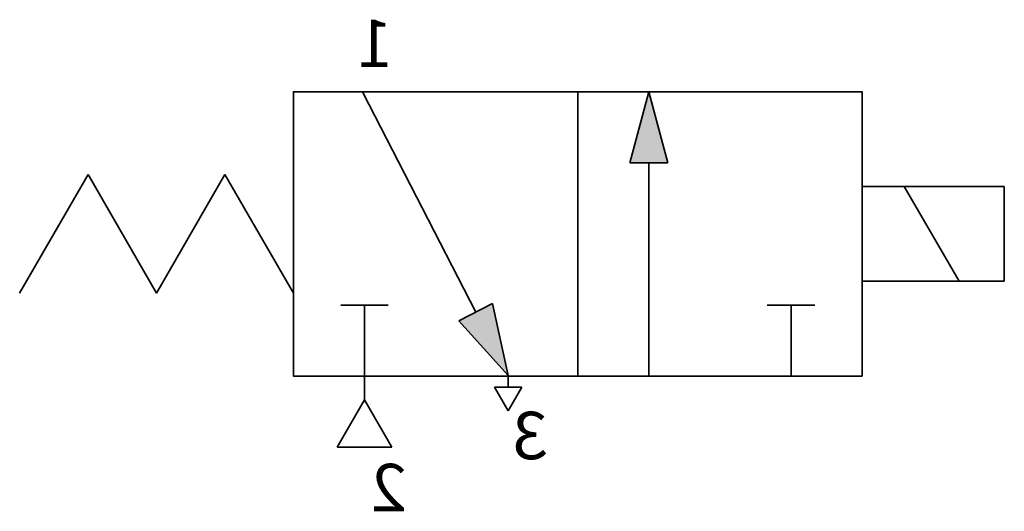
# Model space of a CAD drawing. Units: millimetres. Extents: x -21.8 to -1, y 1.4 to 11.8.
import ezdxf

# ---------------------------------------------------------------- set-up
doc = ezdxf.new("R2010")
doc.units = ezdxf.units.MM
doc.header["$LTSCALE"] = 5
doc.header["$MEASUREMENT"] = 0
doc.styles.get("Standard").update_dxf_attribs({"font": 'Yu Gothic UI.ttf'})

# ---------------------------------------------------------------- blocks, each defined once
blk = doc.blocks.new('A$C2a783f7f')
at = {"color": 7, "linetype": 'Continuous', "lineweight": 35}
for p, q in [((-0.5, 1.5), (0.5, 1.5)), ((0, 1.5), (0, 0))]:
    blk.add_line(p, q, dxfattribs=at)
blk = doc.blocks.new('A$C79c3a57d')
at = {"color": 7, "linetype": 'Continuous', "lineweight": 35}
for p, q in [((12, 1.75), (13.443, 4.25)), ((13.443, 4.25), (14.887, 1.75)), ((14.887, 1.75), (16.33, 4.25)), ((16.33, 4.25), (17.774, 1.75))]:
    blk.add_line(p, q, dxfattribs=at)
at = {"lineweight": 35}
for p, q in [((0, 4), (-3, 4)), ((-3, 4), (-3, 2)), ((-2.045, 2), (-0.89, 4)), ((0, 2), (-3, 2))]:
    blk.add_line(p, q, dxfattribs=at)
blk = doc.blocks.new('A$C5800468e')
at = {"lineweight": 35}
for p, q in [((0, 0), (-0.577, -1)), ((0, 0), (0.577, -1)), ((-0.577, -1), (0.577, -1))]:
    blk.add_line(p, q, dxfattribs=at)

msp = doc.modelspace()

# ---------------------------------------------------------------- hatches: boundary and pattern name
at = {"extrusion": (0, 0, -1)}
h = msp.add_hatch(color=256, dxfattribs=at)
h.dxf.hatch_style = 1
h.paths.add_polyline_path([(11.456, 4.283), (12.499, 5.433), (11.784, 5.8)])
h.paths.add_polyline_path([(8.087, 8.766), (8.891, 8.766), (8.489, 10.266)])

# ---------------------------------------------------------------- linework, layer by layer
at = {"color": 7, "linetype": 'Continuous', "lineweight": 35, "extrusion": (0, 0, -1)}
for p, q in [((-14.522, 10.249), (-12.142, 5.617)), ((-8.489, 10.266), (-8.891, 8.766)), ((-8.489, 10.266), (-8.087, 8.766)), ((-8.489, 4.266), (-8.489, 8.766)), ((-11.456, 4.282), (-11.784, 5.8)), ((-11.456, 4.282), (-12.499, 5.433))]:
    msp.add_line(p, q, dxfattribs=at)
at = {"lineweight": 35, "extrusion": (0, 0, -1)}
for p, q in [((-8.087, 8.766), (-8.891, 8.766)), ((-11.784, 5.8), (-12.499, 5.433)), ((-14.489, 4.266), (-14.489, 3.766)), ((-11.456, 4.282), (-11.456, 4.032))]:
    msp.add_line(p, q, dxfattribs=at)
for points in [[(9.989, 4.266), (15.989, 4.266), (15.989, 10.266), (9.989, 10.266)], [(3.989, 4.266), (9.989, 4.266), (9.989, 10.266), (3.989, 10.266)]]:
    msp.add_lwpolyline(points, close=True, dxfattribs=at)

# ---------------------------------------------------------------- block references
at = {"extrusion": (0, 0, -1)}
for name, p in [('A$C79c3a57d', (3.989, 4.266)), ('A$C5800468e', (14.489, 3.766))]:
    msp.add_blockref(name, p, dxfattribs=at)
at = {"lineweight": 35, "extrusion": (0, 0, -1)}
for p in [(14.489, 4.266), (5.489, 4.266)]:
    msp.add_blockref('A$C2a783f7f', p, dxfattribs=at)
at = {"extrusion": (0, 0, -1), "xscale": 0.5, "yscale": 0.5, "zscale": 0.5, "rotation": 180}
msp.add_blockref('A$C5800468e', (11.456, 3.532), dxfattribs=at)

# ---------------------------------------------------------------- texts
at = {"extrusion": (0, 0, -1), "char_height": 1, "attachment_point": 1, "text_direction": (-1, 0, 0)}
for s, heights, insert in [('1', [0], (-13.886, 11.785)), ('3', [0], (-10.616, 3.514)), ('2', [1.017], (-13.596, 2.415))]:
    msp.add_mtext_dynamic_manual_height_columns(s, width=8.21829, gutter_width=12.5, heights=heights, dxfattribs=dict(at, insert=insert))

doc.saveas('drawing.dxf')
